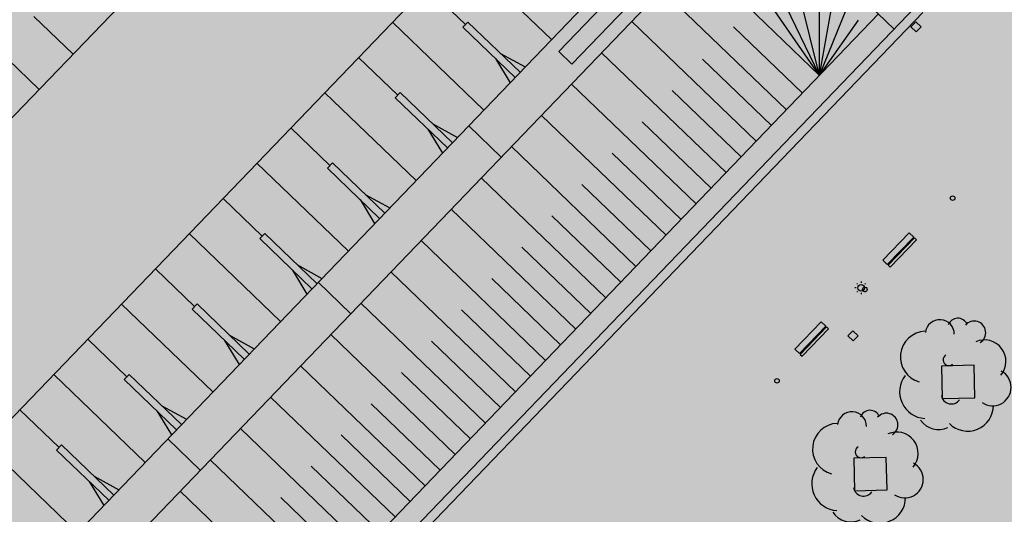
# Model space of a CAD drawing. Extents: x 560159 to 561268, y 4793602 to 4795121.
# Drawn here: x 560745 to 560800, y 4794047 to 4794075 of the extents above; entities that cross this region are included whole.
import ezdxf

# ---------------------------------------------------------------- set-up
doc = ezdxf.new("R2010")
doc.units = 0
doc.header["$MEASUREMENT"] = 0
doc.layers.add('1SOMBREADO', color=7, linetype='Continuous')

msp = doc.modelspace()

# ---------------------------------------------------------------- hatches: boundary and pattern name
at = {"layer": '1SOMBREADO', "lineweight": 13, "ltscale": 0.7}
msp.add_hatch(color=151, dxfattribs=at).paths.add_polyline_path([(560692.085, 4794496.758), (560737.275, 4794536.778), (560775.15, 4794570.244), (560755.575, 4794593.383), (560755.353, 4794595.856), (560765.661, 4794596.087), (560778.634, 4794599.211), (560797.455, 4794600.532), (560805.678, 4794608.861), (560808.69, 4794608.052), (560885.393, 4794694.362), (560929.163, 4794760.17), (560932.411, 4794769.68), (560937.195, 4794785.809), (560941.383, 4794799.95), (560948.821, 4794825.06), (561035.451, 4794803.54), (561034.303, 4794800.076), (561023.773, 4794768.32), (561017.414, 4794749.073), (561013.191, 4794736.31), (561008.521, 4794722.32), (560995.704, 4794700.342), (560987.05, 4794685.503), (560979.321, 4794672.25), (560961.399, 4794652.899), (560950.694, 4794641.34), (560930.161, 4794619.17), (560919.099, 4794602.961), (560896.985, 4794570.542), (560862.805, 4794534.683), (560794.134, 4794470.99), (560715.653, 4794404.031), (560661.579, 4794358.797), (560796.307, 4794324.541), (560831.163, 4794314.2), (560865.946, 4794297.368), (560878.822, 4794289.003), (560901.173, 4794270.529), (560917.757, 4794252.44), (560932.166, 4794231.331), (560944.207, 4794205.871), (560953.319, 4794180.518), (560956.955, 4794158.524), (560961.767, 4794137.831), (560966.661, 4794126.789), (560900.813, 4794060.275), (560828.706, 4793986.054), (560811.092, 4793985.123), (560793.076, 4793977.261), (560790.377, 4793969.911), (560777.012, 4793955.055), (560752.522, 4793934.935), (560748.392, 4793925.865), (560713.91, 4793897.727), (560704.408, 4793904.194), (560680.975, 4793882.556), (560678.007, 4793868.84), (560683.157, 4793835.219), (560599.441, 4793748.763), (560582.386, 4793731.901), (560571.482, 4793724.86), (560557.983, 4793719.582), (560552.243, 4793721.943), (560549.37, 4793724.813), (560548.343, 4793727.742), (560545.265, 4793747.949), (560520.252, 4793756.035), (560483.439, 4793761.102), (560461.923, 4793766.393), (560432.595, 4793777.883), (560411.162, 4793787.852), (560369.216, 4793814.065), (560358.09, 4793823.871), (560341.688, 4793845.844), (560314.962, 4793881.152), (560291.565, 4793918.087), (560285.347, 4793925.931), (560276.001, 4793917.895), (560264.52, 4793907.738), (560249.958, 4793884.858), (560245.164, 4793877.101), (560238.947, 4793868.603), (560219.835, 4793838.608), (560208.059, 4793819.64), (560206.191, 4793816.64), (560204.509, 4793814.539), (560201.444, 4793814.746), (560197.926, 4793816.4), (560194.2, 4793818.674), (560190.061, 4793821.982), (560185.508, 4793827.15), (560181.575, 4793834.179), (560180.126, 4793839.761), (560179.299, 4793843.069), (560180.54, 4793846.997), (560170.399, 4793853.612), (560198.576, 4793889.285), (560246.052, 4793950.633), (560283.819, 4793996.335), (560340.347, 4794064.972), (560346.042, 4794069.664), (560347.084, 4794069.218), (560357.358, 4794075.911), (560361.222, 4794096.067), (560373.283, 4794128.788), (560374.985, 4794130.598), (560390.275, 4794157.838), (560399.935, 4794172.858), (560421.965, 4794207.808), (560429.755, 4794219.898), (560441.335, 4794238.228), (560449.665, 4794251.358), (560456.905, 4794262.688), (560460.115, 4794267.558), (560466.835, 4794277.528), (560470.575, 4794282.888), (560474.785, 4794288.648), (560477.835, 4794292.698), (560481.445, 4794297.558), (560485.735, 4794302.978), (560496.785, 4794316.438), (560504.035, 4794324.818), (560512.115, 4794333.858), (560518.585, 4794340.728), (560526.935, 4794349.358), (560533.905, 4794356.198), (560542.155, 4794363.888), (560546.715, 4794368.108), (560555.765, 4794376.148), (560567.945, 4794386.938), (560577.925, 4794395.608), (560588.535, 4794404.978), (560599.355, 4794414.648), (560613.015, 4794427.108), (560626.825, 4794439.228), (560639.135, 4794450.058), (560664.825, 4794472.758), (560680.625, 4794486.688)])

# ---------------------------------------------------------------- linework, layer by layer
at = {"linetype": 'Continuous'}
for p, q in [((560767.06, 4794092.251, 0), (560703.434, 4794026.078, 0)), ((560767.06, 4794092.251, 0), (560703.434, 4794026.078, 0)), ((560775.35, 4794084.28, 0), (560702.367, 4794008.375, 0)), ((560775.35, 4794084.28, 0), (560702.367, 4794008.375, 0)), ((560786.273, 4794084.459, 0), (560775.183, 4794072.925, 0)), ((560786.273, 4794084.459, 0), (560775.183, 4794072.925, 0)), ((560786.994, 4794083.766, 0), (560775.904, 4794072.232, 0)), ((560786.994, 4794083.766, 0), (560775.904, 4794072.232, 0)), ((560707.413, 4794003.524, 0), (560780.951, 4794080.005, 0)), ((560707.413, 4794003.524, 0), (560780.951, 4794080.005, 0)), ((560709.214, 4794001.791, 0), (560782.752, 4794078.273, 0)), ((560709.214, 4794001.791, 0), (560782.752, 4794078.273, 0)), ((560774.782, 4794073.59, 0), (560769.736, 4794078.441, 0)), ((560774.782, 4794073.59, 0), (560769.736, 4794078.441, 0)), ((560770.027, 4794074.416, 0), (560767.865, 4794076.495, 0)), ((560770.027, 4794074.416, 0), (560767.865, 4794076.495, 0)), ((560741.429, 4794075.694, 0), (560746.475, 4794070.842, 0)), ((560741.429, 4794075.694, 0), (560746.475, 4794070.842, 0)), ((560746.184, 4794074.868, 0), (560748.347, 4794072.788, 0)), ((560746.184, 4794074.868, 0), (560748.347, 4794072.788, 0)), ((560771.039, 4794069.697, 0), (560765.993, 4794074.549, 0)), ((560771.039, 4794069.697, 0), (560765.993, 4794074.549, 0)), ((560770.166, 4794074.56, 0), (560769.889, 4794074.271, 0)), ((560770.166, 4794074.56, 0), (560769.889, 4794074.271, 0)), ((560772.772, 4794071.499, 0), (560769.889, 4794074.271, 0)), ((560772.772, 4794071.499, 0), (560769.889, 4794074.271, 0)), ((560773.049, 4794071.787, 0), (560770.166, 4794074.56, 0)), ((560773.049, 4794071.787, 0), (560770.166, 4794074.56, 0)), ((560766.284, 4794070.523, 0), (560764.122, 4794072.602, 0)), ((560766.284, 4794070.523, 0), (560764.122, 4794072.602, 0)), ((560771.691, 4794072.539, 0), (560772.494, 4794071.21, 0)), ((560771.691, 4794072.539, 0), (560772.494, 4794071.21, 0)), ((560771.968, 4794072.827, 0), (560773.327, 4794072.077, 0)), ((560771.968, 4794072.827, 0), (560773.327, 4794072.077, 0)), ((560775.183, 4794072.925, 0), (560775.904, 4794072.232, 0)), ((560775.183, 4794072.925, 0), (560775.904, 4794072.232, 0)), ((560767.296, 4794065.804, 0), (560762.251, 4794070.656, 0)), ((560767.296, 4794065.804, 0), (560762.251, 4794070.656, 0)), ((560766.423, 4794070.667, 0), (560766.146, 4794070.379, 0)), ((560766.423, 4794070.667, 0), (560766.146, 4794070.379, 0)), ((560769.306, 4794067.895, 0), (560766.423, 4794070.667, 0)), ((560769.306, 4794067.895, 0), (560766.423, 4794070.667, 0)), ((560762.542, 4794066.631, 0), (560760.379, 4794068.71, 0)), ((560762.542, 4794066.631, 0), (560760.379, 4794068.71, 0)), ((560768.225, 4794068.935, 0), (560769.585, 4794068.184, 0)), ((560768.225, 4794068.935, 0), (560769.585, 4794068.184, 0)), ((560770.207, 4794068.832, 0), (560772.01, 4794067.098, 0)), ((560770.207, 4794068.832, 0), (560772.01, 4794067.098, 0)), ((560767.948, 4794068.646, 0), (560768.751, 4794067.317, 0)), ((560767.948, 4794068.646, 0), (560768.751, 4794067.317, 0)), ((560763.554, 4794061.912, 0), (560758.508, 4794066.764, 0)), ((560763.554, 4794061.912, 0), (560758.508, 4794066.764, 0)), ((560762.68, 4794066.775, 0), (560762.403, 4794066.486, 0)), ((560762.68, 4794066.775, 0), (560762.403, 4794066.486, 0)), ((560765.564, 4794064.002, 0), (560762.68, 4794066.775, 0)), ((560765.564, 4794064.002, 0), (560762.68, 4794066.775, 0)), ((560765.286, 4794063.714, 0), (560762.403, 4794066.486, 0)), ((560765.286, 4794063.714, 0), (560762.403, 4794066.486, 0)), ((560764.482, 4794065.042, 0), (560765.842, 4794064.292, 0)), ((560764.482, 4794065.042, 0), (560765.842, 4794064.292, 0)), ((560758.799, 4794062.738, 0), (560756.636, 4794064.817, 0)), ((560758.799, 4794062.738, 0), (560756.636, 4794064.817, 0)), ((560764.205, 4794064.754, 0), (560765.008, 4794063.425, 0)), ((560764.205, 4794064.754, 0), (560765.008, 4794063.425, 0)), ((560759.811, 4794058.019, 0), (560754.765, 4794062.871, 0)), ((560759.811, 4794058.019, 0), (560754.765, 4794062.871, 0)), ((560758.938, 4794062.882, 0), (560758.66, 4794062.594, 0)), ((560758.938, 4794062.882, 0), (560758.66, 4794062.594, 0)), ((560761.821, 4794060.11, 0), (560758.938, 4794062.882, 0)), ((560761.821, 4794060.11, 0), (560758.938, 4794062.882, 0)), ((560761.544, 4794059.821, 0), (560758.66, 4794062.594, 0)), ((560761.544, 4794059.821, 0), (560758.66, 4794062.594, 0)), ((560760.74, 4794061.149, 0), (560762.099, 4794060.399, 0)), ((560760.74, 4794061.149, 0), (560762.099, 4794060.399, 0)), ((560755.056, 4794058.845, 0), (560752.894, 4794060.925, 0)), ((560755.056, 4794058.845, 0), (560752.894, 4794060.925, 0)), ((560760.462, 4794060.861, 0), (560761.265, 4794059.532, 0)), ((560760.462, 4794060.861, 0), (560761.265, 4794059.532, 0)), ((560761.89, 4794060.182, 0), (560763.693, 4794058.448, 0)), ((560761.89, 4794060.182, 0), (560763.693, 4794058.448, 0)), ((560756.068, 4794054.127, 0), (560751.022, 4794058.979, 0)), ((560756.068, 4794054.127, 0), (560751.022, 4794058.979, 0)), ((560755.195, 4794058.99, 0), (560754.918, 4794058.701, 0)), ((560755.195, 4794058.99, 0), (560754.918, 4794058.701, 0)), ((560758.078, 4794056.217, 0), (560755.195, 4794058.99, 0)), ((560758.078, 4794056.217, 0), (560755.195, 4794058.99, 0)), ((560757.801, 4794055.929, 0), (560754.918, 4794058.701, 0)), ((560757.801, 4794055.929, 0), (560754.918, 4794058.701, 0)), ((560751.313, 4794054.953, 0), (560749.151, 4794057.032, 0)), ((560751.313, 4794054.953, 0), (560749.151, 4794057.032, 0)), ((560756.72, 4794056.969, 0), (560757.523, 4794055.64, 0)), ((560756.72, 4794056.969, 0), (560757.523, 4794055.64, 0)), ((560756.997, 4794057.257, 0), (560758.356, 4794056.507, 0)), ((560756.997, 4794057.257, 0), (560758.356, 4794056.507, 0)), ((560751.452, 4794055.097, 0), (560751.175, 4794054.809, 0)), ((560751.452, 4794055.097, 0), (560751.175, 4794054.809, 0)), ((560752.325, 4794050.234, 0), (560747.28, 4794055.086, 0)), ((560752.325, 4794050.234, 0), (560747.28, 4794055.086, 0)), ((560747.571, 4794051.06, 0), (560745.408, 4794053.14, 0)), ((560747.571, 4794051.06, 0), (560745.408, 4794053.14, 0)), ((560752.977, 4794053.076, 0), (560753.78, 4794051.747, 0)), ((560752.977, 4794053.076, 0), (560753.78, 4794051.747, 0)), ((560753.254, 4794053.364, 0), (560754.614, 4794052.614, 0)), ((560753.254, 4794053.364, 0), (560754.614, 4794052.614, 0)), ((560753.573, 4794051.532, 0), (560755.376, 4794049.798, 0)), ((560753.573, 4794051.532, 0), (560755.376, 4794049.798, 0)), ((560748.583, 4794046.342, 0), (560743.537, 4794051.193, 0)), ((560748.583, 4794046.342, 0), (560743.537, 4794051.193, 0)), ((560747.709, 4794051.205, 0), (560747.432, 4794050.916, 0)), ((560747.709, 4794051.205, 0), (560747.432, 4794050.916, 0)), ((560750.316, 4794048.144, 0), (560747.432, 4794050.916, 0)), ((560750.316, 4794048.144, 0), (560747.432, 4794050.916, 0)), ((560750.593, 4794048.432, 0), (560747.709, 4794051.205, 0)), ((560750.593, 4794048.432, 0), (560747.709, 4794051.205, 0)), ((560749.234, 4794049.183, 0), (560750.037, 4794047.854, 0)), ((560749.234, 4794049.183, 0), (560750.037, 4794047.854, 0)), ((560749.511, 4794049.472, 0), (560750.871, 4794048.722, 0)), ((560749.511, 4794049.472, 0), (560750.871, 4794048.722, 0))]:
    msp.add_line(p, q, dxfattribs=at)
for p, q in [((560793.724, 4794074.174, 0), (560785.435, 4794082.144, 0)), ((560793.724, 4794074.174, 0), (560785.435, 4794082.144, 0)), ((560782.913, 4794078.037, 0), (560789.596, 4794071.611, 0)), ((560782.913, 4794078.037, 0), (560789.596, 4794071.611, 0)), ((560789.596, 4794071.611, 0), (560786.502, 4794078.038, 0)), ((560789.596, 4794071.611, 0), (560786.502, 4794078.038, 0)), ((560789.596, 4794071.611, 0), (560789.58, 4794078.159, 0)), ((560789.596, 4794071.611, 0), (560789.58, 4794078.159, 0)), ((560780.881, 4794076.326, 0), (560787.765, 4794069.707, 0)), ((560780.881, 4794076.326, 0), (560787.765, 4794069.707, 0)), ((560789.596, 4794071.611, 0), (560788.374, 4794076.532, 0)), ((560789.596, 4794071.611, 0), (560788.374, 4794076.532, 0)), ((560789.596, 4794071.611, 0), (560786.49, 4794076.095, 0)), ((560789.596, 4794071.611, 0), (560786.49, 4794076.095, 0)), ((560789.596, 4794071.611, 0), (560791.502, 4794076.311, 0)), ((560789.596, 4794071.611, 0), (560791.502, 4794076.311, 0)), ((560794.937, 4794075.435, 0), (560715.231, 4793992.538, 0)), ((560794.937, 4794075.435, 0), (560715.231, 4793992.538, 0)), ((560789.596, 4794071.611, 0), (560790.332, 4794075.724, 0)), ((560789.596, 4794071.611, 0), (560790.332, 4794075.724, 0)), ((560714.366, 4793993.37, 0), (560792.86, 4794075.005, 0)), ((560714.366, 4793993.37, 0), (560792.86, 4794075.005, 0)), ((560795.298, 4794075.089, 0), (560715.591, 4793992.192, 0)), ((560795.298, 4794075.089, 0), (560715.591, 4793992.192, 0)), ((560779.218, 4794074.596, 0), (560786.102, 4794067.977, 0)), ((560779.218, 4794074.596, 0), (560786.102, 4794067.977, 0)), ((560784.834, 4794074.288, 0), (560788.646, 4794070.623, 0)), ((560784.834, 4794074.288, 0), (560788.646, 4794070.623, 0)), ((560789.596, 4794071.611, 0), (560791.747, 4794074.656, 0)), ((560789.596, 4794071.611, 0), (560791.747, 4794074.656, 0)), ((560794.918, 4794074.58, 0), (560794.641, 4794074.292, 0)), ((560794.641, 4794074.292, 0), (560794.93, 4794074.015, 0)), ((560795.207, 4794074.303, 0), (560794.918, 4794074.58, 0)), ((560794.93, 4794074.015, 0), (560795.207, 4794074.303, 0)), ((560777.554, 4794072.866, 0), (560784.438, 4794066.247, 0)), ((560777.554, 4794072.866, 0), (560784.438, 4794066.247, 0)), ((560783.122, 4794072.507, 0), (560786.934, 4794068.842, 0)), ((560783.122, 4794072.507, 0), (560786.934, 4794068.842, 0)), ((560775.891, 4794071.136, 0), (560782.775, 4794064.517, 0)), ((560775.891, 4794071.136, 0), (560782.775, 4794064.517, 0)), ((560769.029, 4794067.607, 0), (560766.146, 4794070.379, 0)), ((560769.029, 4794067.607, 0), (560766.146, 4794070.379, 0)), ((560781.458, 4794070.777, 0), (560785.27, 4794067.112, 0)), ((560781.458, 4794070.777, 0), (560785.27, 4794067.112, 0)), ((560774.227, 4794069.406, 0), (560781.111, 4794062.787, 0)), ((560774.227, 4794069.406, 0), (560781.111, 4794062.787, 0)), ((560779.795, 4794069.047, 0), (560783.607, 4794065.382, 0)), ((560779.795, 4794069.047, 0), (560783.607, 4794065.382, 0)), ((560772.564, 4794067.676, 0), (560779.448, 4794061.057, 0)), ((560772.564, 4794067.676, 0), (560779.448, 4794061.057, 0)), ((560778.131, 4794067.317, 0), (560781.943, 4794063.652, 0)), ((560778.131, 4794067.317, 0), (560781.943, 4794063.652, 0)), ((560770.9, 4794065.946, 0), (560777.785, 4794059.327, 0)), ((560770.9, 4794065.946, 0), (560777.785, 4794059.327, 0)), ((560776.468, 4794065.587, 0), (560780.28, 4794061.922, 0)), ((560776.468, 4794065.587, 0), (560780.28, 4794061.922, 0)), ((560769.237, 4794064.216, 0), (560776.121, 4794057.597, 0)), ((560769.237, 4794064.216, 0), (560776.121, 4794057.597, 0)), ((560774.805, 4794063.857, 0), (560778.616, 4794060.192, 0)), ((560774.805, 4794063.857, 0), (560778.616, 4794060.192, 0)), ((560794.546, 4794062.923, 0), (560793.089, 4794061.411, 0)), ((560794.546, 4794062.923, 0), (560794.798, 4794062.681, 0)), ((560767.573, 4794062.486, 0), (560774.458, 4794055.867, 0)), ((560767.573, 4794062.486, 0), (560774.458, 4794055.867, 0)), ((560794.798, 4794062.681, 0), (560793.342, 4794061.168, 0)), ((560794.841, 4794062.639, 0), (560793.385, 4794061.126, 0)), ((560794.949, 4794062.535, 0), (560793.493, 4794061.022, 0)), ((560794.492, 4794062.276, 0), (560794.448, 4794062.317, 0)), ((560794.561, 4794062.348, 0), (560794.518, 4794062.389, 0)), ((560794.841, 4794062.639, 0), (560794.949, 4794062.535, 0)), ((560773.141, 4794062.127, 0), (560776.953, 4794058.462, 0)), ((560773.141, 4794062.127, 0), (560776.953, 4794058.462, 0)), ((560793.089, 4794061.411, 0), (560793.342, 4794061.168, 0)), ((560793.385, 4794061.126, 0), (560793.493, 4794061.022, 0)), ((560793.622, 4794061.459, 0), (560793.665, 4794061.417, 0)), ((560793.691, 4794061.531, 0), (560793.735, 4794061.489, 0)), ((560765.91, 4794060.756, 0), (560772.794, 4794054.137, 0)), ((560765.91, 4794060.756, 0), (560772.794, 4794054.137, 0)), ((560771.478, 4794060.397, 0), (560775.289, 4794056.732, 0)), ((560771.478, 4794060.397, 0), (560775.289, 4794056.732, 0)), ((560791.698, 4794060.074, 0), (560791.654, 4794060.118, 0)), ((560791.895, 4794060.218, 0), (560791.895, 4794060.155, 0)), ((560792.092, 4794060.074, 0), (560792.136, 4794060.118, 0)), ((560791.616, 4794059.877, 0), (560791.554, 4794059.877, 0)), ((560791.654, 4794059.635, 0), (560791.698, 4794059.68, 0)), ((560791.895, 4794059.598, 0), (560791.895, 4794059.535, 0)), ((560792.136, 4794059.635, 0), (560792.092, 4794059.679, 0)), ((560792.236, 4794059.876, 0), (560792.174, 4794059.876, 0)), ((560764.247, 4794059.026, 0), (560771.131, 4794052.407, 0)), ((560764.247, 4794059.026, 0), (560771.131, 4794052.407, 0)), ((560769.814, 4794058.667, 0), (560773.626, 4794055.002, 0)), ((560769.814, 4794058.667, 0), (560773.626, 4794055.002, 0)), ((560789.691, 4794057.999, 0), (560788.234, 4794056.487, 0)), ((560789.691, 4794057.999, 0), (560789.943, 4794057.757, 0)), ((560762.583, 4794057.296, 0), (560769.467, 4794050.677, 0)), ((560762.583, 4794057.296, 0), (560769.467, 4794050.677, 0)), ((560789.943, 4794057.757, 0), (560788.487, 4794056.244, 0)), ((560789.986, 4794057.715, 0), (560788.53, 4794056.202, 0)), ((560790.094, 4794057.611, 0), (560788.638, 4794056.098, 0)), ((560789.637, 4794057.352, 0), (560789.593, 4794057.393, 0)), ((560789.706, 4794057.424, 0), (560789.663, 4794057.465, 0)), ((560789.986, 4794057.715, 0), (560790.094, 4794057.611, 0)), ((560791.435, 4794057.508, 0), (560791.158, 4794057.22, 0)), ((560791.724, 4794057.231, 0), (560791.435, 4794057.508, 0)), ((560768.151, 4794056.937, 0), (560771.963, 4794053.272, 0)), ((560768.151, 4794056.937, 0), (560771.963, 4794053.272, 0)), ((560791.158, 4794057.22, 0), (560791.447, 4794056.943, 0)), ((560791.447, 4794056.943, 0), (560791.724, 4794057.231, 0)), ((560788.234, 4794056.487, 0), (560788.487, 4794056.244, 0)), ((560788.53, 4794056.202, 0), (560788.638, 4794056.098, 0)), ((560788.767, 4794056.535, 0), (560788.81, 4794056.493, 0)), ((560788.836, 4794056.607, 0), (560788.88, 4794056.565, 0)), ((560754.335, 4794052.325, 0), (560751.452, 4794055.097, 0)), ((560754.335, 4794052.325, 0), (560751.452, 4794055.097, 0)), ((560760.92, 4794055.566, 0), (560767.804, 4794048.947, 0)), ((560760.92, 4794055.566, 0), (560767.804, 4794048.947, 0)), ((560766.487, 4794055.207, 0), (560770.299, 4794051.542, 0)), ((560766.487, 4794055.207, 0), (560770.299, 4794051.542, 0)), ((560798.138, 4794055.6, 0), (560796.339, 4794055.557, 0)), ((560796.339, 4794055.557, 0), (560796.381, 4794053.758, 0)), ((560798.181, 4794053.8, 0), (560798.138, 4794055.6, 0)), ((560754.058, 4794052.036, 0), (560751.175, 4794054.809, 0)), ((560754.058, 4794052.036, 0), (560751.175, 4794054.809, 0)), ((560759.256, 4794053.836, 0), (560766.141, 4794047.217, 0)), ((560759.256, 4794053.836, 0), (560766.141, 4794047.217, 0)), ((560764.824, 4794053.477, 0), (560768.636, 4794049.812, 0)), ((560764.824, 4794053.477, 0), (560768.636, 4794049.812, 0)), ((560796.381, 4794053.758, 0), (560798.181, 4794053.8, 0)), ((560757.593, 4794052.106, 0), (560764.477, 4794045.487, 0)), ((560757.593, 4794052.106, 0), (560764.477, 4794045.487, 0)), ((560763.16, 4794051.747, 0), (560766.972, 4794048.082, 0)), ((560763.16, 4794051.747, 0), (560766.972, 4794048.082, 0)), ((560755.929, 4794050.376, 0), (560762.814, 4794043.757, 0)), ((560755.929, 4794050.376, 0), (560762.814, 4794043.757, 0)), ((560793.285, 4794050.512, 0), (560791.486, 4794050.469, 0)), ((560791.486, 4794050.469, 0), (560791.528, 4794048.67, 0)), ((560793.328, 4794048.712, 0), (560793.285, 4794050.512, 0)), ((560761.497, 4794050.017, 0), (560765.309, 4794046.352, 0)), ((560761.497, 4794050.017, 0), (560765.309, 4794046.352, 0)), ((560754.266, 4794048.646, 0), (560761.15, 4794042.027, 0)), ((560754.266, 4794048.646, 0), (560761.15, 4794042.027, 0)), ((560791.528, 4794048.67, 0), (560793.328, 4794048.712, 0)), ((560759.834, 4794048.287, 0), (560763.645, 4794044.622, 0)), ((560759.834, 4794048.287, 0), (560763.645, 4794044.622, 0))]:
    msp.add_line(p, q)
for centre, radius in [((560796.949, 4794064.831, 0), 0.125), ((560796.949, 4794064.831, 0), 0.125), ((560791.895, 4794059.877, 0), 0.188), ((560792.097, 4794059.785, 0), 0.125), ((560792.097, 4794059.785, 0), 0.125), ((560787.245, 4794054.739, 0), 0.125), ((560787.245, 4794054.739, 0), 0.125)]:
    msp.add_circle(centre, radius)
for centre, radius, start, end in [((560796.24, 4794057.319, 0), 0.8, 359.29, 173.61), ((560797.24, 4794057.639, 0), 0.56, 23.16, 160.47), ((560798.14, 4794057.399, 0), 0.64, 301.58, 139.33), ((560795.48, 4794056.059, 0), 1.42, 92.28, 254.58), ((560798.72, 4794055.819, 0), 1.18, 319.86, 114.77), ((560796.74, 4794055.899, 0), 0.32, 119.14, 310.56), ((560799.16, 4794054.379, 0), 1.02, 235.53, 62.03), ((560795.5, 4794054.139, 0), 1.48, 142.64, 266.54), ((560796.88, 4794054.019, 0), 0.56, 189.64, 323.88), ((560791.387, 4794052.231, 0), 0.8, 359.29, 173.61), ((560792.387, 4794052.551, 0), 0.56, 23.16, 160.47), ((560793.287, 4794052.311, 0), 0.64, 301.58, 139.33), ((560797.78, 4794053.379, 0), 1.42, 224.67, 0.24), ((560790.627, 4794050.971, 0), 1.42, 92.28, 254.58), ((560796.18, 4794053.239, 0), 1.2, 213.78, 295.32), ((560793.867, 4794050.731, 0), 1.18, 319.86, 114.77), ((560791.887, 4794050.811, 0), 0.32, 119.14, 310.56), ((560790.647, 4794049.051, 0), 1.48, 142.64, 266.54), ((560794.307, 4794049.291, 0), 1.02, 235.53, 62.03), ((560792.027, 4794048.931, 0), 0.56, 189.64, 323.88), ((560792.927, 4794048.291, 0), 1.42, 224.67, 0.24), ((560791.327, 4794048.151, 0), 1.2, 213.78, 295.32)]:
    msp.add_arc(centre, radius, start, end)

doc.saveas('drawing.dxf')
